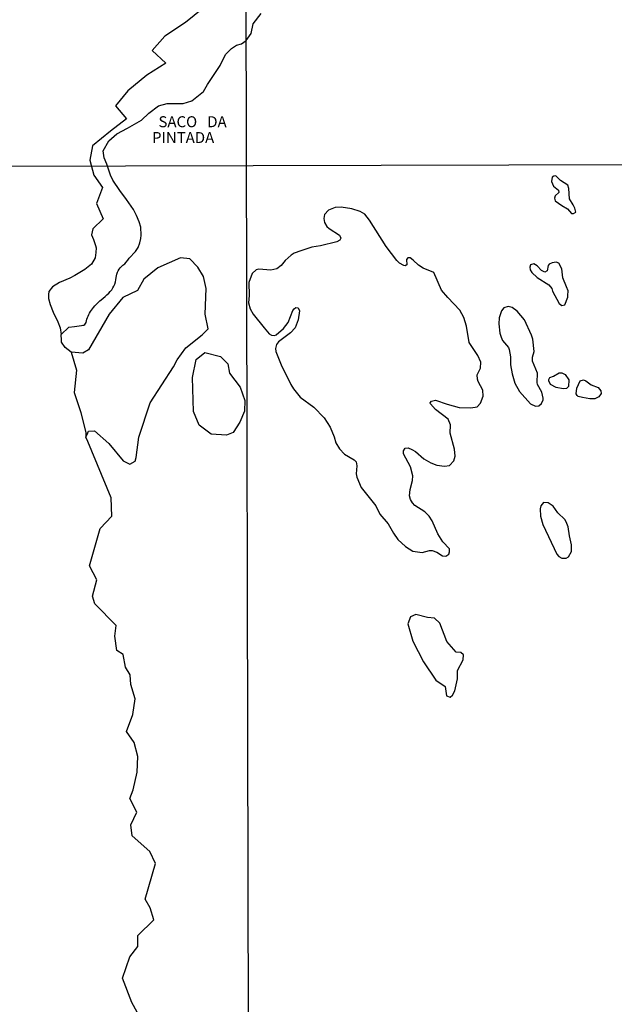
# Model space of a CAD drawing. Units: millimetres. Extents: x 173471 to 175891, y 1674264 to 1677044.
# Drawn here: x 173905 to 174040, y 1675737 to 1675961 of the extents above; entities that cross this region are included whole.
import ezdxf
from ezdxf.enums import TextEntityAlignment as Align

# ---------------------------------------------------------------- set-up
doc = ezdxf.new("R2010")
doc.units = ezdxf.units.MM
doc.header["$MEASUREMENT"] = 0
for name, color, linetype in [('IMAGEM', 7, 'Continuous'), ('V-BANHADO', 42, 'Continuous'), ('V-NOME_DOS_LOGRADOUROS', 7, 'Continuous'), ('V-QUADRA', 40, 'Continuous'), ('V-RIO', 150, 'Continuous'), ('X-LIMITE_1000', 7, 'Continuous')]:
    doc.layers.add(name, color=color, linetype=linetype)
picture_1 = doc.add_image_def('image1.jpg', size_in_pixel=(4032, 4631))

msp = doc.modelspace()

# ---------------------------------------------------------------- linework, layer by layer
at = {"layer": 'V-BANHADO'}
msp.add_lwpolyline([(173946.72, 1675963.41), (173942.78, 1675960.24), (173938.13, 1675957.15), (173935.24, 1675953.85), (173938.34, 1675950.96), (173934, 1675948.28), (173929.67, 1675944.68), (173926.88, 1675941.27), (173929.36, 1675938.29), (173925.75, 1675935.5), (173921.61, 1675932.2), (173921, 1675928.9), (173921.93, 1675925.53), (173923.93, 1675922.65), (173922.56, 1675919.03), (173924.06, 1675915.53), (173921.68, 1675913.28), (173921.38, 1675911.93), (173921.87, 1675910.84), (173922.07, 1675910.14), (173922.29, 1675909.49), (173922.49, 1675908.96), (173922.4, 1675907.85), (173922.21, 1675906.64), (173921.41, 1675905.21), (173919.85, 1675903.98), (173917.58, 1675902.62), (173916.48, 1675902.06), (173914.08, 1675901.09), (173912.5, 1675900.09), (173911.72, 1675899), (173911.61, 1675898.3), (173911.64, 1675897.43), (173911.97, 1675896.08), (173912.68, 1675894.32), (173913.7, 1675892.1), (173914.3, 1675890.72), (173914.49, 1675889.23), (173916.25, 1675890.85), (173917.5, 1675891.07), (173919.11, 1675891.27), (173919.42, 1675891.3, 0.335505), (173920.16, 1675891.96, -0.111232), (173921.39, 1675894.75, -0.058056), (173923.61, 1675897.14, 0.010945), (173925.33, 1675898.66, 0.191331), (173927.02, 1675902.17, -0.218965), (173928.54, 1675904.97, 0.104986), (173929.95, 1675906.57), (173931.41, 1675908.11), (173932.01, 1675908.99), (173932.42, 1675910.06), (173932.63, 1675911.06), (173932.71, 1675911.83), (173932.63, 1675913.69), (173932.26, 1675914.83), (173931.63, 1675916.34), (173930.96, 1675917.65), (173929.39, 1675919.97), (173927.85, 1675922.02), (173926.24, 1675924.33), (173925.71, 1675925.47), (173924.9, 1675928.03), (173924.3, 1675929.42), (173924.09, 1675931.07), (173925.33, 1675933.34), (173927.19, 1675934.88), (173929.56, 1675936.22), (173932.76, 1675937.98), (173934.42, 1675939.63), (173936.68, 1675941.27), (173938.64, 1675941.79), (173942.26, 1675941.79), (173944.22, 1675942.41), (173946.91, 1675944.57), (173947.83, 1675946.12), (173950.72, 1675950.45), (173951.13, 1675951.48), (173951.96, 1675953.03), (173953.3, 1675954.37), (173954.44, 1675955.09), (173955.57, 1675955.39), (173956.61, 1675956.19), (173957.76, 1675957.74), (173958.22, 1675959.98), (173960.07, 1675962.31)], format="xyb", dxfattribs=at)
for points in [[(174031.18, 1675916.78), (174031.69, 1675917.1), (174031.48, 1675918), (174031.04, 1675918.7), (174030.23, 1675920.1), (174030.07, 1675922.46), (174029.85, 1675923.23), (174028.18, 1675924.29), (174027.11, 1675925.32), (174026.64, 1675925.28), (174026.27, 1675925.03), (174026.17, 1675924.08), (174026.57, 1675922.97), (174027.7, 1675922.1), (174027.81, 1675921.54), (174026.94, 1675920.81), (174026.81, 1675920.23), (174027, 1675919.67), (174028.48, 1675918.55), (174029.81, 1675917.85), (174030.73, 1675916.8), (174031.18, 1675916.78)], [(174009.48, 1675878.51), (174009.27, 1675879.07), (174009.25, 1675880.03), (174010, 1675881.51), (174010.02, 1675882.92), (174009.4, 1675884.46), (174007.43, 1675887.37), (174006.76, 1675891.1), (174006.19, 1675893.11), (174005.29, 1675894.78), (174002.52, 1675897.65), (174001.13, 1675899.32), (173999.32, 1675903.31), (173996.89, 1675904.31), (173995.82, 1675905.02), (173994.62, 1675906.14), (173993.96, 1675906.69), (173993.44, 1675906.67), (173993.14, 1675906.28), (173993.19, 1675905.11), (173992.85, 1675904.87), (173992.48, 1675904.93), (173991.54, 1675905.49), (173990.94, 1675906.05), (173988.47, 1675909.28), (173984.72, 1675915.22), (173983.63, 1675916.61), (173982.54, 1675917.21), (173980.68, 1675917.81), (173978.24, 1675918.19), (173976.91, 1675918.15), (173975.33, 1675917.55), (173974.44, 1675916.55), (173974.3, 1675915.65), (173974.44, 1675914.75), (173974.98, 1675913.84), (173975.54, 1675913.33), (173977.87, 1675911.85), (173978.17, 1675911.15), (173977.96, 1675910.7), (173977.23, 1675910.35), (173973.53, 1675909.41), (173971.56, 1675909.07), (173969.07, 1675908.3), (173967.53, 1675907.72), (173966.87, 1675907.31), (173965.51, 1675906.05), (173964.59, 1675904.91), (173963.59, 1675904.18), (173962.22, 1675903.88), (173959.52, 1675904.08), (173958.88, 1675903.91), (173957.97, 1675903.1), (173957.2, 1675901.08), (173957.29, 1675898.13), (173957.18, 1675896.41), (173957.5, 1675895.09), (173958.23, 1675893.82), (173960.69, 1675890.71), (173961.85, 1675889.39), (173962.35, 1675889.04), (173963.09, 1675889), (173963.42, 1675889.15), (173965.11, 1675890.56), (173966.15, 1675891.91), (173967.25, 1675894.66), (173967.55, 1675895.09), (173967.96, 1675895.36), (173968.43, 1675895.3), (173968.75, 1675894.61), (173968.49, 1675892.56), (173967.81, 1675890.76), (173966.73, 1675889.6), (173963.98, 1675887.54), (173963.54, 1675886.95), (173963.29, 1675886.05), (173963.39, 1675885.36), (173964.59, 1675882.32), (173966.76, 1675877.82), (173967.42, 1675876.82), (173968.88, 1675874.91), (173972.01, 1675872.7), (173974.34, 1675870.24), (173975.71, 1675868.1), (173976.65, 1675865.92), (173977.06, 1675864.54), (173977.85, 1675863.15), (173979.01, 1675861.97), (173981.24, 1675860.71), (173981.69, 1675860.24), (173981.82, 1675859.32), (173981.66, 1675857.48), (173981.81, 1675856.75), (173982.84, 1675854.35), (173986.16, 1675850.23), (173987.06, 1675848.31), (173988.95, 1675846.08), (173990.14, 1675843.94), (173991.17, 1675842.53), (173992.91, 1675840.94), (173994.6, 1675839.91), (173996.66, 1675839.57), (173998.37, 1675840.02), (173998.95, 1675840), (174000, 1675839.63), (174001.33, 1675838.8), (174002.06, 1675838.73), (174002.78, 1675839.21), (174002.95, 1675839.74), (174002.89, 1675840.39), (174001.43, 1675842.01), (174000.25, 1675843.81), (173998.99, 1675846.77), (173998.3, 1675847.88), (173997.28, 1675848.84), (173995.03, 1675850.25), (173994.47, 1675850.88), (173994.06, 1675851.61), (173993.81, 1675852.51), (173993.93, 1675853.92), (173994.47, 1675855.98), (173994.58, 1675857.05), (173994.06, 1675859.06), (173992.44, 1675862.02), (173992.44, 1675862.7), (173992.84, 1675863.3), (173993.49, 1675863.41), (173994.37, 1675863.04), (173995.16, 1675862.55), (173997.1, 1675860.9), (173998.63, 1675860), (174000, 1675859.46), (174001.8, 1675859.21), (174002.91, 1675859.38), (174003.88, 1675860.41), (174004.22, 1675861.53), (174004.07, 1675863.13), (174003.08, 1675866.77), (174003.12, 1675868.66), (174002.59, 1675869.92), (173999.76, 1675872.16), (173998.58, 1675873.39), (173998.5, 1675873.64), (173998.82, 1675874.01), (173999.7, 1675874.24), (174002.36, 1675873.32), (174005.1, 1675872.61), (174007.8, 1675872.53), (174009.18, 1675872.77), (174010, 1675873.58), (174010.58, 1675875.17), (174010.53, 1675876.52)], [(173928.59, 1675860.44), (173930.14, 1675859.69), (173931.32, 1675860.4), (173931.57, 1675861.17), (173932.18, 1675865.82), (173934.79, 1675873.64), (173940.08, 1675881.82), (173940.94, 1675883.45), (173942.87, 1675886.16), (173946.6, 1675889.15), (173947.96, 1675890.52), (173947.31, 1675893.85), (173947.49, 1675899.67), (173946.94, 1675902.4), (173945.6, 1675904.54), (173943.78, 1675906.44), (173941.65, 1675906.7), (173936.54, 1675904.43), (173933.29, 1675901.81), (173931.88, 1675899.21), (173928.54, 1675897.6), (173925.43, 1675893.88), (173920.72, 1675885.7), (173919.45, 1675884.99), (173916.8, 1675885.2), (173916.8, 1675885.2), (173917.97, 1675881.11), (173917.49, 1675875.98), (173918.97, 1675871.46), (173920.08, 1675866.82), (173920.14, 1675865.82), (173920.14, 1675865.82), (173920.57, 1675866.82), (173920.71, 1675867.21), (173922.08, 1675867.3), (173925.37, 1675864.41), (173928.59, 1675860.44)], [(174029.9, 1675899.13), (174029.53, 1675900.07), (174028.74, 1675902.11), (174028.51, 1675904.2), (174027.84, 1675905.45), (174027.2, 1675905.68), (174026.3, 1675905.55), (174025.64, 1675905.21), (174025.38, 1675904.89), (174025.12, 1675903.69), (174024.63, 1675903.43), (174023.9, 1675903.78), (174022.85, 1675904.87), (174022.1, 1675905.34), (174021.39, 1675905.11), (174021.18, 1675904.57), (174021.26, 1675903.91), (174021.65, 1675903.35), (174022.89, 1675902.19), (174025.53, 1675900.54), (174026.23, 1675899.67), (174026.38, 1675899.07), (174027.92, 1675896.24), (174028.5, 1675895.83), (174029.19, 1675895.96), (174029.86, 1675897.75), (174029.87, 1675898.07), (174029.9, 1675899.13)], [(174022.98, 1675877.82), (174022.87, 1675878.29), (174022.96, 1675880.39), (174021.82, 1675883.13), (174021.84, 1675884.03), (174022.21, 1675885.35), (174021.87, 1675888.15), (174021.61, 1675889.09), (174019.98, 1675892.56), (174018.31, 1675894.55), (174017.18, 1675895.34), (174016.28, 1675895.57), (174015.31, 1675895.3), (174014.73, 1675894.61), (174014.22, 1675892.98), (174014.17, 1675891.66), (174014.41, 1675889.52), (174014.67, 1675888.57), (174015.01, 1675887.85), (174016.32, 1675886.28), (174016.49, 1675885.79), (174016.83, 1675884.16), (174016.77, 1675882.32), (174017.15, 1675880.26), (174017.81, 1675878.12), (174018.84, 1675876.2), (174021.37, 1675873.43), (174022.49, 1675872.91), (174023.22, 1675873), (174023.88, 1675873.52), (174024.26, 1675874.31), (174024.28, 1675874.74), (174023.94, 1675876.09), (174022.98, 1675877.82)], [(173944.62, 1675871.68), (173944.4, 1675879.4), (173945.26, 1675883.5), (173947.17, 1675885.09), (173950.81, 1675884.2), (173952.44, 1675882.53), (173952.81, 1675880.41), (173955.26, 1675877.24), (173956.3, 1675874.2), (173956.21, 1675871.73), (173955.21, 1675869.26), (173953.62, 1675866.92), (173952.17, 1675866.31), (173948.62, 1675866.48), (173945.9, 1675868.6), (173944.62, 1675871.68)], [(174026.63, 1675879.75), (174027.91, 1675880.45), (174028.53, 1675880.5), (174029.28, 1675880.11), (174030.11, 1675878.91), (174030, 1675877.39), (174029.55, 1675876.94), (174028.78, 1675876.81), (174027.2, 1675877.11), (174025.91, 1675877.8), (174025.5, 1675878.68), (174025.53, 1675878.98), (174025.78, 1675879.43), (174026.63, 1675879.75)], [(174031.91, 1675877.01), (174032.64, 1675878.68), (174033.45, 1675878.87), (174033.95, 1675878.68), (174035.17, 1675877.78), (174036.79, 1675877.13), (174037.39, 1675876.41), (174037.43, 1675875.79), (174036.92, 1675875), (174036.02, 1675874.54), (174034.87, 1675874.54), (174033.2, 1675874.84), (174032.25, 1675875.08), (174031.97, 1675875.29), (174031.78, 1675875.68), (174031.91, 1675877.01)], [(174030.03, 1675838.61), (174030.69, 1675839.83), (174030.67, 1675841.33), (174030.24, 1675843.36), (174029.92, 1675845.44), (174029.51, 1675846.55), (174029.14, 1675847.11), (174027.62, 1675848.61), (174026.53, 1675850.13), (174025.36, 1675850.88), (174024.29, 1675850.94), (174023.68, 1675850.19), (174023.55, 1675849.51), (174023.66, 1675847.84), (174024.18, 1675845.95), (174027.35, 1675839.23), (174027.82, 1675838.65), (174028.52, 1675838.26), (174029.51, 1675838.3), (174030.03, 1675838.61)], [(174004.12, 1675808.06), (174004.73, 1675810.84), (174004.73, 1675812.71), (174006.03, 1675815.15), (174006.11, 1675816.26), (174005.5, 1675816.79), (174004.43, 1675816.87), (174002.29, 1675819.27), (174000.69, 1675823.5), (173999.47, 1675824.61), (173997.94, 1675824.76), (173995.27, 1675825.48), (173994.05, 1675824.91), (173993.44, 1675823.31), (173994.58, 1675819.38), (173997.02, 1675814.69), (173999.77, 1675810.53), (174001.95, 1675809.03), (174002.25, 1675806.9), (174003.04, 1675806.62), (174003.58, 1675807.06), (174004.12, 1675808.06)]]:
    msp.add_lwpolyline(points, close=True, dxfattribs=at)
at = {"layer": 'V-QUADRA'}
msp.add_lwpolyline([(173933.05, 1675732.71), (173930.6, 1675737.12), (173928.46, 1675742.63), (173930.1, 1675747.48), (173931.96, 1675749.82), (173931.96, 1675752.37), (173935.6, 1675755.9), (173934.74, 1675758.68), (173933.65, 1675760.62), (173935.96, 1675768.77), (173934.69, 1675771.51), (173930.69, 1675775.03), (173930.37, 1675777.54), (173931.73, 1675780.45), (173930.1, 1675783.54), (173930.87, 1675785.52), (173931.78, 1675789.58), (173931.96, 1675793.1), (173931.1, 1675796.32), (173929.37, 1675798.79), (173930.82, 1675802.66), (173931.32, 1675806.23), (173930.32, 1675809.49), (173930.18, 1675811.74), (173929.18, 1675813.5), (173928.64, 1675816.32), (173927.14, 1675817.25), (173926.69, 1675820.51), (173927.05, 1675822.98), (173922.14, 1675827.91), (173921.64, 1675829.63), (173922.64, 1675833.33), (173920.91, 1675836.5), (173923.41, 1675845.01), (173926, 1675847.87), (173925.91, 1675852.02), (173920.56, 1675864.82), (173920.14, 1675865.82), (173920.14, 1675865.82), (173920.57, 1675866.82), (173920.71, 1675867.21), (173922.08, 1675867.3), (173925.37, 1675864.41), (173928.59, 1675860.44), (173930.14, 1675859.69), (173931.32, 1675860.4), (173931.57, 1675861.17), (173932.18, 1675865.82), (173934.79, 1675873.64), (173940.08, 1675881.82), (173940.94, 1675883.45), (173942.87, 1675886.16), (173946.6, 1675889.15), (173947.96, 1675890.52), (173947.31, 1675893.85), (173947.49, 1675899.67), (173946.94, 1675902.4), (173945.6, 1675904.54), (173943.78, 1675906.44), (173941.65, 1675906.7), (173936.54, 1675904.43), (173933.29, 1675901.81), (173931.88, 1675899.21), (173928.54, 1675897.6), (173925.43, 1675893.88), (173920.72, 1675885.7), (173919.45, 1675884.99), (173916.8, 1675885.2), (173915.44, 1675886.22), (173914.57, 1675887.45), (173914.55, 1675887.95), (173914.49, 1675889.23), (173916.25, 1675890.85), (173917.5, 1675891.07), (173919.11, 1675891.27), (173919.42, 1675891.3, 0.335505), (173920.16, 1675891.96, -0.111232), (173921.39, 1675894.75, -0.058056), (173923.61, 1675897.14, 0.010945), (173925.33, 1675898.66, 0.191331), (173927.02, 1675902.17, -0.218965), (173928.54, 1675904.97, 0.104986), (173929.95, 1675906.57), (173931.41, 1675908.11), (173932.01, 1675908.99), (173932.42, 1675910.06), (173932.63, 1675911.06), (173932.71, 1675911.83), (173932.63, 1675913.69), (173932.26, 1675914.83), (173931.63, 1675916.34), (173930.96, 1675917.65), (173929.39, 1675919.97), (173927.85, 1675922.02), (173926.24, 1675924.33), (173925.71, 1675925.47), (173924.9, 1675928.03), (173924.3, 1675929.42), (173924.09, 1675931.07), (173925.33, 1675933.34), (173927.19, 1675934.88), (173929.56, 1675936.22), (173932.76, 1675937.98), (173934.42, 1675939.63), (173936.68, 1675941.27), (173938.64, 1675941.79), (173942.26, 1675941.79), (173944.22, 1675942.41), (173946.91, 1675944.57), (173947.83, 1675946.12), (173950.72, 1675950.45), (173951.13, 1675951.48), (173951.96, 1675953.03), (173953.3, 1675954.37), (173954.44, 1675955.09), (173955.57, 1675955.39), (173956.61, 1675956.19), (173957.76, 1675957.74), (173958.22, 1675959.98), (173960.07, 1675962.31)], format="xyb", dxfattribs=at)
at = {"layer": 'V-RIO'}
msp.add_lwpolyline([(173933.05, 1675732.71), (173930.6, 1675737.12), (173928.46, 1675742.63), (173930.1, 1675747.48), (173931.96, 1675749.82), (173931.96, 1675752.37), (173935.6, 1675755.9), (173934.74, 1675758.68), (173933.65, 1675760.62), (173935.96, 1675768.77), (173934.69, 1675771.51), (173930.69, 1675775.03), (173930.37, 1675777.54), (173931.73, 1675780.45), (173930.1, 1675783.54), (173930.87, 1675785.52), (173931.78, 1675789.58), (173931.96, 1675793.1), (173931.1, 1675796.32), (173929.37, 1675798.79), (173930.82, 1675802.66), (173931.32, 1675806.23), (173930.32, 1675809.49), (173930.18, 1675811.74), (173929.18, 1675813.5), (173928.64, 1675816.32), (173927.14, 1675817.25), (173926.69, 1675820.51), (173927.05, 1675822.98), (173922.14, 1675827.91), (173921.64, 1675829.63), (173922.64, 1675833.33), (173920.91, 1675836.5), (173923.41, 1675845.01), (173926, 1675847.87), (173925.91, 1675852.02), (173920.56, 1675864.82), (173920.14, 1675865.82), (173920.14, 1675865.82), (173920.57, 1675866.82), (173920.71, 1675867.21), (173922.08, 1675867.3), (173925.37, 1675864.41), (173928.59, 1675860.44), (173930.14, 1675859.69), (173931.32, 1675860.4), (173931.57, 1675861.17), (173932.18, 1675865.82), (173934.79, 1675873.64), (173940.08, 1675881.82), (173940.94, 1675883.45), (173942.87, 1675886.16), (173946.6, 1675889.15), (173947.96, 1675890.52), (173947.31, 1675893.85), (173947.49, 1675899.67), (173946.94, 1675902.4), (173945.6, 1675904.54), (173943.78, 1675906.44), (173941.65, 1675906.7), (173936.54, 1675904.43), (173933.29, 1675901.81), (173931.88, 1675899.21), (173928.54, 1675897.6), (173925.43, 1675893.88), (173920.72, 1675885.7), (173919.45, 1675884.99), (173916.8, 1675885.2), (173915.44, 1675886.22), (173914.57, 1675887.45), (173914.55, 1675887.95), (173914.49, 1675889.23), (173916.25, 1675890.85), (173917.5, 1675891.07), (173919.11, 1675891.27), (173919.42, 1675891.3, 0.335505), (173920.16, 1675891.96, -0.111232), (173921.39, 1675894.75, -0.058056), (173923.61, 1675897.14, 0.010945), (173925.33, 1675898.66, 0.191331), (173927.02, 1675902.17, -0.218965), (173928.54, 1675904.97, 0.104986), (173929.95, 1675906.57), (173931.41, 1675908.11), (173932.01, 1675908.99), (173932.42, 1675910.06), (173932.63, 1675911.06), (173932.71, 1675911.83), (173932.63, 1675913.69), (173932.26, 1675914.83), (173931.63, 1675916.34), (173930.96, 1675917.65), (173929.39, 1675919.97), (173927.85, 1675922.02), (173926.24, 1675924.33), (173925.71, 1675925.47), (173924.9, 1675928.03), (173924.3, 1675929.42), (173924.09, 1675931.07), (173925.33, 1675933.34), (173927.19, 1675934.88), (173929.56, 1675936.22), (173932.76, 1675937.98), (173934.42, 1675939.63), (173936.68, 1675941.27), (173938.64, 1675941.79), (173942.26, 1675941.79), (173944.22, 1675942.41), (173946.91, 1675944.57), (173947.83, 1675946.12), (173950.72, 1675950.45), (173951.13, 1675951.48), (173951.96, 1675953.03), (173953.3, 1675954.37), (173954.44, 1675955.09), (173955.57, 1675955.39), (173956.61, 1675956.19), (173957.76, 1675957.74), (173958.22, 1675959.98), (173960.07, 1675962.31)], format="xyb", dxfattribs=at)
at = {"layer": 'X-LIMITE_1000'}
for p, q in [((173960.61, 1674264.77), (173954.07, 1677036.18)), ((175885.82, 1675932.04), (173474.4, 1675926.51))]:
    msp.add_line(p, q, dxfattribs=at)

# ---------------------------------------------------------------- texts
at = {"layer": 'V-NOME_DOS_LOGRADOUROS'}
for s, p in [('SACO   DA', (173936.65, 1675935.63)), ('PINTADA', (173935.18, 1675932.03))]:
    msp.add_text(s, height=2.5, dxfattribs=at).set_placement(p, align=Align.BOTTOM_LEFT)

# ---------------------------------------------------------------- referenced raster images: frames only (the image files are external)
at = {"layer": 'IMAGEM'}
image = msp.add_image(picture_1, insert=(173471, 1674263.66), size_in_units=(2420.4, 2779.98), dxfattribs=at)
image.dxf.flags = 7

doc.saveas('drawing.dxf')
